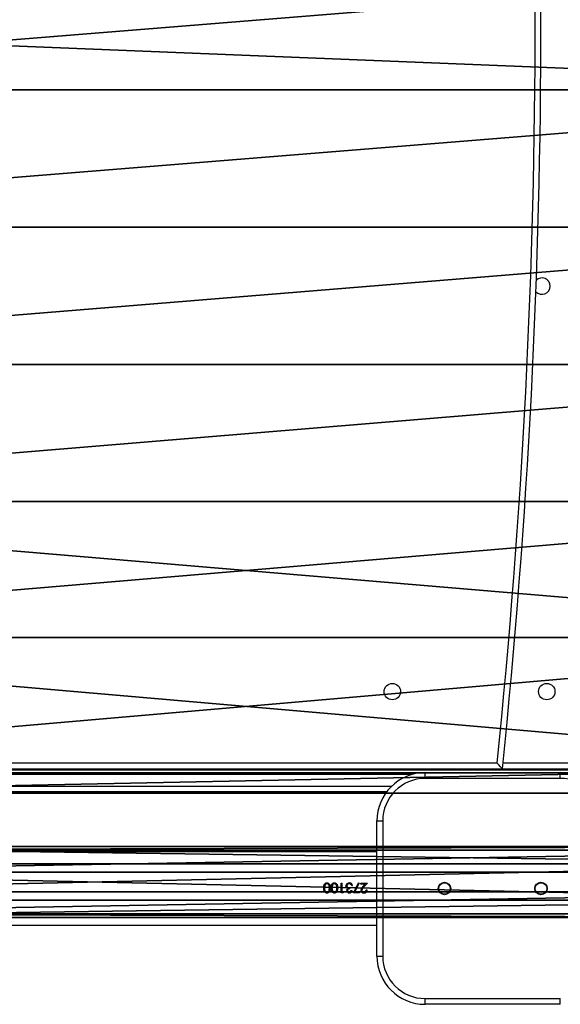
# Model space of a CAD drawing. Units: centimetres. Extents: x -278 to 277, y -204 to 201.
# Drawn here: x 0 to 28, y -52 to -1 of the extents above; entities that cross this region are included whole.
import ezdxf

# ---------------------------------------------------------------- set-up
doc = ezdxf.new("R2010")
doc.units = ezdxf.units.CM
doc.header["$LTSCALE"] = 2.54
doc.layers.get('0').update_dxf_attribs({"true_color": 0xff5454})
doc.layers.add('VP-EQ', color=7, linetype='Continuous', true_color=0x8a3492)

# ---------------------------------------------------------------- blocks, each defined once
blk = doc.blocks.new('Grupuj_9')
at = {"color": 0}
for p, q in [((0, 3.663, 2.337), (64.744, 3.663, 2.337)), ((0, 3.663, 2.337), (64.744, 3.663, 2.337)), ((0, 3.484, 0.894), (64.744, 3.484, 0.894)), ((0, 3.484, 0.894), (64.744, 3.484, 0.894)), ((0, 2.769, 3.484), (64.744, 2.769, 3.484)), ((0, 2.769, 3.484), (64.744, 2.769, 3.484)), ((0, 2.337), (64.744, 2.337)), ((0, 2.337), (64.744, 2.337)), ((0, 1.326, 3.663), (64.744, 1.326, 3.663)), ((0, 1.326, 3.663), (64.744, 1.326, 3.663)), ((64.744, 0.894, 0.179), (0, 0.894, 0.179)), ((64.744, 0.894, 0.179), (0, 0.894, 0.179)), ((0, 0.179, 2.769), (64.744, 0.179, 2.769)), ((0, 0.179, 2.769), (64.744, 0.179, 2.769)), ((0, 0, 1.326), (64.744, 0, 1.326)), ((0, 0, 1.326), (64.744, 0, 1.326))]:
    blk.add_line(p, q, dxfattribs=at)
mesh = blk.add_polyface(dxfattribs=at)
corners = [(0, 3.663, 2.337), (64.744, 3.484, 0.894), (0, 3.484, 0.894), (64.744, 3.663, 2.337)]
mesh.append_faces([[corners[k] for k in face] for face in [(0, 1, 2), (1, 0, 3)]], dxfattribs={"vtx0": -1, "color": 0})
mesh = blk.add_polyface(dxfattribs=at)
corners = [(0, 2.769, 3.484), (64.744, 3.663, 2.337), (0, 3.663, 2.337), (64.744, 2.769, 3.484)]
mesh.append_faces([[corners[k] for k in face] for face in [(0, 1, 2), (1, 0, 3)]], dxfattribs={"vtx0": -1, "color": 0})
mesh = blk.add_polyface(dxfattribs=at)
corners = [(64.744, 3.484, 0.894), (0, 2.337), (0, 3.484, 0.894), (64.744, 2.337)]
mesh.append_faces([[corners[k] for k in face] for face in [(0, 1, 2), (1, 0, 3)]], dxfattribs={"vtx0": -1, "color": 0})
mesh = blk.add_polyface(dxfattribs=at)
corners = [(64.744, 1.326, 3.663), (0, 2.769, 3.484), (0, 1.326, 3.663), (64.744, 2.769, 3.484)]
mesh.append_faces([[corners[k] for k in face] for face in [(0, 1, 2), (1, 0, 3)]], dxfattribs={"vtx0": -1, "color": 0})
mesh = blk.add_polyface(dxfattribs=at)
corners = [(64.744, 2.337), (0, 0.894, 0.179), (0, 2.337), (64.744, 0.894, 0.179)]
mesh.append_faces([[corners[k] for k in face] for face in [(0, 1, 2), (1, 0, 3)]], dxfattribs={"vtx0": -1, "color": 0})
mesh = blk.add_polyface(dxfattribs=at)
corners = [(0, 0.179, 2.769), (64.744, 1.326, 3.663), (0, 1.326, 3.663), (64.744, 0.179, 2.769)]
mesh.append_faces([[corners[k] for k in face] for face in [(0, 1, 2), (1, 0, 3)]], dxfattribs={"vtx0": -1, "color": 0})
mesh = blk.add_polyface(dxfattribs=at)
corners = [(64.744, 0, 1.326), (0, 0.894, 0.179), (64.744, 0.894, 0.179), (0, 0, 1.326)]
mesh.append_faces([[corners[k] for k in face] for face in [(0, 1, 2), (1, 0, 3)]], dxfattribs={"vtx0": -1, "color": 0})
mesh = blk.add_polyface(dxfattribs=at)
corners = [(64.744, 0.179, 2.769), (0, 0, 1.326), (64.744, 0, 1.326), (0, 0.179, 2.769)]
mesh.append_faces([[corners[k] for k in face] for face in [(0, 1, 2), (1, 0, 3)]], dxfattribs={"vtx0": -1, "color": 0})
blk = doc.blocks.new('Komponent_5')
at = {"color": 253, "true_color": 0xa8a8a8, "rotation": 90.0000000001376}
blk.add_blockref('Grupuj_9', (6.007, 0.6, 2.72), dxfattribs=at)
blk = doc.blocks.new('Grupuj_61')
at = {"color": 0}
for p, q in [((69.785, 1.2, 45.517), (3.78, 1.2, 45.517)), ((3.78, 1.2, 78.242), (69.785, 1.2, 78.242)), ((69.785, 1.2, 45.517), (3.78, 1.2, 45.517)), ((3.78, 1.2, 78.242), (69.785, 1.2, 78.242)), ((69.785, 0, 45.517), (3.78, 0, 45.517)), ((3.78, 0, 78.242), (69.785, 0, 78.242)), ((69.785, 0, 45.517), (3.78, 0, 45.517)), ((3.78, 0, 78.242), (69.785, 0, 78.242))]:
    blk.add_line(p, q, dxfattribs=at)
mesh = blk.add_polyface(dxfattribs=at)
corners = [(-92.355, 1.2, 27.742), (-76.881, 1.2, 3.886), (-92.355, 1.2, 3.886), (3.78, 1.2, 45.517), (-91.442, 1.2, 30.298), (-88.888, 1.2, 32.362), (3.78, 1.2, 78.242), (69.785, 1.2, 45.517), (140.126, 1.2, 3.886), (120.772, 1.2, 3.886), (140.126, 1.2, 24.76), (139.548, 1.2, 27.316), (137.934, 1.2, 29.38), (69.785, 1.2, 78.242)]
mesh.append_faces([[corners[k] for k in face] for face in [(0, 1, 2), (7, 8, 9)]], dxfattribs={"vtx0": -1, "color": 0})
mesh.append_faces([[corners[k] for k in face] for face in [(1, 0, 3), (3, 6, 7), (8, 7, 10), (10, 7, 11), (11, 7, 12), (12, 7, 13), (13, 7, 6)]], dxfattribs={"vtx0": -1, "vtx1": -1, "color": 0})
mesh.append_faces([[corners[k] for k in face] for face in [(3, 0, 4), (3, 4, 5), (3, 5, 6)]], dxfattribs={"vtx0": -1, "vtx2": -1, "color": 0})
at = {"color": 28, "true_color": 0x301b02}
mesh = blk.add_polyface(dxfattribs=at)
corners = [(69.785, 1.2, 45.517), (3.78, 0, 45.517), (3.78, 1.2, 45.517), (69.785, 0, 45.517)]
mesh.append_faces([[corners[k] for k in face] for face in [(0, 1, 2), (1, 0, 3)]], dxfattribs={"vtx0": -1, "color": 28})
mesh = blk.add_polyface(dxfattribs=at)
corners = [(3.78, 0, 78.242), (69.785, 1.2, 78.242), (3.78, 1.2, 78.242), (69.785, 0, 78.242)]
mesh.append_faces([[corners[k] for k in face] for face in [(0, 1, 2), (1, 0, 3)]], dxfattribs={"vtx0": -1, "color": 28})
at = {"color": 0}
mesh = blk.add_polyface(dxfattribs=at)
corners = [(140.126, 0, 24.76), (120.772, 0, 3.886), (140.126, 0, 3.886), (69.785, 0, 45.517), (139.548, 0, 27.316), (137.934, 0, 29.38), (69.785, 0, 78.242), (3.78, 0, 45.517), (-92.355, 0, 3.886), (-76.881, 0, 3.886), (-92.355, 0, 27.742), (-91.442, 0, 30.298), (-88.888, 0, 32.362), (3.78, 0, 78.242)]
mesh.append_faces([[corners[k] for k in face] for face in [(0, 1, 2), (7, 8, 9)]], dxfattribs={"vtx0": -1, "color": 0})
mesh.append_faces([[corners[k] for k in face] for face in [(1, 0, 3), (8, 7, 10), (10, 7, 11), (11, 7, 12), (12, 7, 13), (13, 3, 6)]], dxfattribs={"vtx0": -1, "vtx1": -1, "color": 0})
mesh.append_faces([[corners[k] for k in face] for face in [(3, 0, 4), (3, 4, 5), (3, 5, 6), (13, 7, 3)]], dxfattribs={"vtx0": -1, "vtx2": -1, "color": 0})
blk = doc.blocks.new('Grupuj_27')
at = {"color": 250, "true_color": 0x161b13, "rotation": 270}
blk.add_blockref('Grupuj_61', (0, 140.126), dxfattribs=at)
blk = doc.blocks.new('Grupuj_20')
at = {"color": 0}
for p, q in [((0, 83.866), (0, 4.56)), ((0, 83.866, 0.8), (0, 4.56, 0.8)), ((0, 83.866), (0, 4.56)), ((0, 83.866, 0.8), (0, 4.56, 0.8))]:
    blk.add_line(p, q, dxfattribs=at)
mesh = blk.add_polyface(dxfattribs=at)
corners = [(7.748, 85.382), (0, 4.56), (0, 83.866), (7.748, 3.044), (15.549, 86.597), (15.549, 1.828), (23.391, 0.915), (23.391, 87.511), (31.263, 0.305), (31.263, 88.12), (39.152, 0), (39.152, 88.425), (43.1, 88.425), (47.048, 0), (47.048, 88.425), (54.937, 88.12), (54.937, 0.305), (62.809, 0.915), (62.809, 87.511), (70.651, 1.828), (70.651, 86.597), (78.452, 3.044), (78.452, 85.382), (86.2, 83.866), (86.2, 4.56)]
mesh.append_faces([[corners[k] for k in face] for face in [(0, 1, 2), (21, 23, 24)]], dxfattribs={"vtx0": -1, "color": 0})
mesh.append_faces([[corners[k] for k in face] for face in [(1, 0, 3), (3, 4, 5), (5, 4, 6), (6, 7, 8), (8, 9, 10), (10, 12, 13), (13, 15, 16), (16, 15, 17), (17, 18, 19), (19, 20, 21)]], dxfattribs={"vtx0": -1, "vtx1": -1, "color": 0})
mesh.append_faces([[corners[k] for k in face] for face in [(3, 0, 4), (6, 4, 7), (8, 7, 9), (10, 9, 11), (10, 11, 12), (13, 12, 14), (13, 14, 15), (17, 15, 18), (19, 18, 20), (21, 20, 22), (21, 22, 23)]], dxfattribs={"vtx0": -1, "vtx2": -1, "color": 0})
mesh = blk.add_polyface(dxfattribs=at)
corners = [(7.748, 3.044, 0.8), (0, 83.866, 0.8), (0, 4.56, 0.8), (7.748, 85.382, 0.8), (15.549, 1.828, 0.8), (15.549, 86.597, 0.8), (23.391, 0.915, 0.8), (23.391, 87.511, 0.8), (31.263, 0.305, 0.8), (31.263, 88.12, 0.8), (39.152, 0, 0.8), (39.152, 88.425, 0.8), (47.048, 0, 0.8), (43.1, 88.425, 0.8), (47.048, 88.425, 0.8), (54.937, 0.305, 0.8), (54.937, 88.12, 0.8), (62.809, 0.915, 0.8), (62.809, 87.511, 0.8), (70.651, 1.828, 0.8), (70.651, 86.597, 0.8), (78.452, 3.044, 0.8), (78.452, 85.382, 0.8), (86.2, 4.56, 0.8), (86.2, 83.866, 0.8)]
mesh.append_faces([[corners[k] for k in face] for face in [(0, 1, 2), (22, 23, 24)]], dxfattribs={"vtx0": -1, "color": 0})
mesh.append_faces([[corners[k] for k in face] for face in [(1, 0, 3), (3, 4, 5), (5, 6, 7), (7, 8, 9), (9, 10, 11), (11, 12, 13), (13, 12, 14), (14, 15, 16), (16, 17, 18), (18, 19, 20), (20, 21, 22)]], dxfattribs={"vtx0": -1, "vtx1": -1, "color": 0})
mesh.append_faces([[corners[k] for k in face] for face in [(3, 0, 4), (5, 4, 6), (7, 6, 8), (9, 8, 10), (11, 10, 12), (14, 12, 15), (16, 15, 17), (18, 17, 19), (20, 19, 21), (22, 21, 23)]], dxfattribs={"vtx0": -1, "vtx2": -1, "color": 0})
at = {"color": 28, "true_color": 0x301b02}
mesh = blk.add_polyface(dxfattribs=at)
corners = [(0, 83.866, 0.8), (0, 4.56), (0, 4.56, 0.8), (0, 83.866)]
mesh.append_faces([[corners[k] for k in face] for face in [(0, 1, 2), (1, 0, 3)]], dxfattribs={"vtx0": -1, "color": 28})
blk = doc.blocks.new('Grupuj_1')
at = {"color": 0}
blk.add_blockref('Grupuj_27', (0, 0, -3.886), dxfattribs=at)
at = {"color": 250, "true_color": 0x161b13}
blk.add_blockref('Grupuj_20', (1.164, 60.947, 67.9), dxfattribs=at)
blk = doc.blocks.new('Grupuj_16')
at = {"color": 0, "xscale": 0.9036014773124432}
blk.add_blockref('Grupuj_1', (18.957, 10.081, 3.886), dxfattribs=at)
at = {"color": 0}
blk.add_blockref('Komponent_5', (10.172, 80.468, 162.45), dxfattribs=at)
blk = doc.blocks.new('2701_')
at = {"color": 0, "linetype": 'Continuous', "lineweight": 25}
for p, q in [((2612.29, 1653.98), (3446.29, 1653.98)), ((2651.99, 1656.98), (3406.58, 1656.98)), ((3409.6, 1656.98), (3721.58, 1656.98)), ((3362.29, 1650.98), (2696.29, 1650.98)), ((3369.29, 1648.98), (3369.29, 1651.98)), ((3369.29, 1651.98), (3439.29, 1651.98)), ((3439.29, 1648.98), (3369.29, 1648.98)), ((3439.29, 1648.98), (3439.29, 1651.98)), ((2706.64, 1644.98), (3351.94, 1644.98)), ((3349.29, 1641.98), (2709.29, 1641.98)), ((3344.29, 1626.98), (3347.29, 1626.98)), ((3344.29, 1556.98), (3344.29, 1626.98)), ((3347.29, 1626.98), (3347.29, 1556.98)), ((3344.29, 1610.98), (2714.29, 1610.98)), ((3316.74, 1592.28), (3316.74, 1592.27)), ((3317.38, 1593.53), (3317.19, 1592.28)), ((3317.19, 1592.27), (3317.19, 1592.28)), ((3317.19, 1592.27), (3317.21, 1591.95)), ((3317.2, 1591.94), (3317.2, 1591.94)), ((3318.46, 1594.89), (3318.46, 1594.82)), ((3319.67, 1591.96), (3319.69, 1592.27)), ((3319.68, 1591.95), (3319.68, 1591.96)), ((3319.69, 1592.27), (3319.69, 1592.28)), ((3320.14, 1592.28), (3320.14, 1592.27)), ((3320.58, 1592.28), (3320.58, 1592.27)), ((3321.22, 1593.53), (3321.03, 1592.28)), ((3321.03, 1592.27), (3321.03, 1592.28)), ((3321.03, 1592.27), (3321.05, 1591.95)), ((3321.04, 1591.94), (3321.04, 1591.94)), ((3322.31, 1594.89), (3322.31, 1594.82)), ((3323.52, 1591.96), (3323.53, 1592.27)), ((3323.53, 1592.27), (3323.53, 1592.28)), ((3323.53, 1591.95), (3323.53, 1591.96)), ((3323.98, 1592.28), (3323.98, 1592.27)), ((3325.84, 1594.77), (3326.29, 1594.77)), ((3325.84, 1589.78), (3325.84, 1594.77)), ((3325.84, 1594.69), (3326.29, 1594.69)), ((3326.29, 1590.29), (3326.29, 1594.77)), ((3328.28, 1593.29), (3328.28, 1593.26)), ((3328.73, 1593.33), (3328.73, 1593.3)), ((3329.12, 1591.98), (3329.12, 1591.98)), ((3330.01, 1594.89), (3330.01, 1594.82)), ((3330.26, 1591.76), (3330.26, 1592.28)), ((3331.67, 1593.43), (3331.23, 1593.43)), ((3332.12, 1589.78), (3334.75, 1594.89)), ((3335.14, 1594.68), (3332.88, 1590.29)), ((3333.75, 1591.98), (3332.88, 1590.34)), ((3333.25, 1591.98), (3334.75, 1594.82)), ((3334.75, 1594.89), (3335.14, 1594.68)), ((3334.75, 1594.82), (3334.75, 1594.89)), ((3334.75, 1594.82), (3335.14, 1594.61)), ((3335.97, 1594.77), (3339.37, 1594.77)), ((3335.97, 1594.26), (3335.97, 1594.77)), ((3335.97, 1594.69), (3339.37, 1594.69)), ((3338.3, 1594.26), (3335.97, 1594.26)), ((3337.04, 1592.93), (3338.3, 1594.26)), ((3337.04, 1592.9), (3338.3, 1594.2)), ((3337.04, 1592.93), (3337.04, 1592.9)), ((3339.37, 1594.77), (3337.43, 1592.71)), ((3338.3, 1594.26), (3338.3, 1594.2)), ((3338.73, 1591.32), (3339.17, 1591.32)), ((3339.17, 1591.33), (3339.07, 1590.79)), ((3318.46, 1589.65), (3318.46, 1589.72)), ((3322.31, 1589.65), (3322.31, 1589.72)), ((3326.77, 1589.84), (3325.84, 1589.84)), ((3326.77, 1589.78), (3325.84, 1589.78)), ((3326.29, 1590.29), (3327.06, 1590.29)), ((3327.06, 1590.34), (3326.77, 1589.84)), ((3327.06, 1590.29), (3326.77, 1589.78)), ((3326.77, 1589.78), (3326.77, 1589.84)), ((3328.53, 1590.95), (3328.53, 1590.98)), ((3328.98, 1590.95), (3328.98, 1590.97)), ((3329.99, 1589.65), (3329.99, 1589.72)), ((3331.03, 1590.93), (3331.48, 1590.93)), ((3335.2, 1589.84), (3332.12, 1589.84)), ((3335.2, 1589.78), (3332.12, 1589.78)), ((3332.88, 1590.34), (3332.88, 1590.29)), ((3332.88, 1590.29), (3335.2, 1590.29)), ((3335.2, 1589.78), (3335.2, 1590.29)), ((3336.03, 1591.14), (3336.03, 1591.16)), ((3336.48, 1591.18), (3336.48, 1591.2)), ((3337.54, 1589.65), (3337.54, 1589.72)), ((2714.29, 1572.98), (3344.29, 1572.98)), ((3344.29, 1556.98), (3347.29, 1556.98)), ((3369.29, 1534.98), (3439.29, 1534.98)), ((3369.29, 1531.98), (3369.29, 1534.98)), ((3439.29, 1531.98), (3369.29, 1531.98)), ((3439.29, 1531.98), (3439.29, 1534.98))]:
    blk.add_line(p, q, dxfattribs=at)
at = {"color": 0, "linetype": 'Continuous', "lineweight": 25, "flags": 128}
for points in [[(3409.29, 1653.98), (3409.19, 1654.09), (3408.91, 1654.39), (3408.36, 1655.01), (3407.44, 1656.02), (3406.59, 1656.97), (3406.58, 1656.98)], [(3316.74, 1592.28), (3316.8, 1593.16), (3317.06, 1593.99), (3317.3, 1594.36), (3317.63, 1594.65), (3318.03, 1594.83), (3318.46, 1594.89)], [(3316.74, 1592.27), (3316.8, 1593.13), (3317.06, 1593.94), (3317.3, 1594.29), (3317.63, 1594.58), (3318.03, 1594.76), (3318.46, 1594.82)], [(3318.46, 1589.65), (3318.03, 1589.72), (3317.63, 1589.9), (3317.3, 1590.2), (3317.06, 1590.56), (3316.8, 1591.4), (3316.74, 1592.28)], [(3317.19, 1592.28), (3317.23, 1591.59), (3317.41, 1590.93), (3317.58, 1590.63), (3317.81, 1590.39), (3318.11, 1590.22), (3318.45, 1590.16)], [(3319.69, 1592.28), (3319.65, 1592.96), (3319.49, 1593.63), (3319.33, 1593.92), (3319.09, 1594.17), (3318.79, 1594.33), (3318.45, 1594.39)], [(3318.45, 1590.16), (3318.79, 1590.22), (3319.09, 1590.38), (3319.32, 1590.62), (3319.49, 1590.93), (3319.65, 1591.59), (3319.69, 1592.28)], [(3318.46, 1594.89), (3318.89, 1594.83), (3319.29, 1594.64), (3319.61, 1594.35), (3319.84, 1593.99), (3320.08, 1593.16), (3320.14, 1592.28)], [(3318.46, 1594.82), (3318.89, 1594.76), (3319.29, 1594.57), (3319.61, 1594.29), (3319.84, 1593.94), (3320.08, 1593.12), (3320.14, 1592.27)], [(3320.14, 1592.28), (3320.08, 1591.41), (3319.85, 1590.57), (3319.61, 1590.2), (3319.29, 1589.91), (3318.9, 1589.72), (3318.46, 1589.65)], [(3320.58, 1592.28), (3320.65, 1593.16), (3320.91, 1593.99), (3321.15, 1594.36), (3321.48, 1594.65), (3321.88, 1594.83), (3322.31, 1594.89)], [(3320.58, 1592.27), (3320.65, 1593.13), (3320.91, 1593.94), (3321.15, 1594.29), (3321.48, 1594.58), (3321.88, 1594.76), (3322.31, 1594.82)], [(3322.31, 1589.65), (3321.87, 1589.72), (3321.48, 1589.9), (3321.15, 1590.2), (3320.91, 1590.56), (3320.65, 1591.4), (3320.58, 1592.28)], [(3321.03, 1592.28), (3321.08, 1591.59), (3321.25, 1590.93), (3321.42, 1590.63), (3321.65, 1590.39), (3321.96, 1590.22), (3322.29, 1590.16)], [(3323.53, 1592.28), (3323.5, 1592.96), (3323.34, 1593.63), (3323.17, 1593.92), (3322.93, 1594.17), (3322.63, 1594.33), (3322.29, 1594.39)], [(3322.29, 1590.16), (3322.63, 1590.22), (3322.93, 1590.38), (3323.17, 1590.62), (3323.34, 1590.93), (3323.5, 1591.59), (3323.53, 1592.28)], [(3322.31, 1594.89), (3322.74, 1594.83), (3323.14, 1594.64), (3323.45, 1594.35), (3323.69, 1593.99), (3323.93, 1593.16), (3323.98, 1592.28)], [(3322.31, 1594.82), (3322.74, 1594.76), (3323.14, 1594.57), (3323.45, 1594.29), (3323.69, 1593.94), (3323.93, 1593.12), (3323.98, 1592.27)], [(3323.98, 1592.28), (3323.93, 1591.41), (3323.69, 1590.57), (3323.46, 1590.2), (3323.14, 1589.91), (3322.74, 1589.72), (3322.31, 1589.65)], [(3328.57, 1592.4), (3328.35, 1592.82), (3328.28, 1593.29)], [(3328.73, 1593.33), (3328.76, 1593.08), (3328.87, 1592.84), (3329.04, 1592.64), (3329.25, 1592.49), (3329.74, 1592.33), (3330.26, 1592.28)], [(3328.73, 1593.3), (3328.76, 1593.05), (3328.87, 1592.82), (3329.04, 1592.62), (3329.25, 1592.47), (3329.74, 1592.32), (3330.26, 1592.27)], [(3330.26, 1591.77), (3329.85, 1591.73), (3329.45, 1591.6), (3329.26, 1591.49), (3329.12, 1591.35), (3329.02, 1591.17), (3328.99, 1591.08), (3328.98, 1590.97)], [(3330.26, 1591.76), (3329.85, 1591.72), (3329.45, 1591.59), (3329.26, 1591.48), (3329.12, 1591.34), (3329.02, 1591.15), (3328.99, 1591.05), (3328.98, 1590.95)], [(3330.83, 1594.12), (3330.44, 1594.33), (3330, 1594.39)], [(3331.23, 1593.43), (3331.08, 1593.8), (3330.83, 1594.12)], [(3336.27, 1591.95), (3336.36, 1592.12), (3337.04, 1592.9)], [(3336.79, 1591.98), (3336.57, 1591.63), (3336.48, 1591.2)], [(3336.79, 1591.98), (3336.79, 1591.98), (3336.79, 1591.98)]]:
    blk.add_lwpolyline(points, dxfattribs=at)
at = {"color": 0, "linetype": 'Continuous', "lineweight": 25}
for centre, radius in [((3352.29, 1693.98), 4.25), ((3432.29, 1693.98), 4.25), ((3379.29, 1591.98), 3.25), ((3379.29, 1591.98), 3), ((3429.29, 1591.98), 3.25), ((3429.29, 1591.98), 3)]:
    blk.add_circle(centre, radius, dxfattribs=at)
for centre, radius, start, end in [((-344.31, 2041.98), 3773.6, 354.09844, 5.90156), ((-344.31, 2041.98), 3770.6, 354.13956, 5.86044), ((3429.79, 1903.98), 4.25, 0, 133.2525), ((3429.79, 1903.98), 4.25, 222.5594, 0), ((3369.29, 1626.98), 25, 90, 180), ((3369.29, 1626.98), 22, 90, 180), ((3439.29, 1626.98), 25, 0, 90), ((3439.29, 1626.98), 22, 0, 90), ((3318.67, 1591.64), 1.93, 171.4004, 263.7678), ((3318.49, 1593.23), 1.16, 92.2223, 164.8008), ((3318.24, 1591.61), 1.91, 276.8372, 10.0019), ((3322.52, 1591.64), 1.93, 171.4004, 263.7678), ((3322.34, 1593.23), 1.16, 92.2223, 164.8008), ((3322.08, 1591.61), 1.91, 276.8372, 10.0019), ((3329.92, 1593.25), 1.65, 87.0587, 178.5877), ((3329.9, 1593.19), 1.63, 86.383, 177.7416), ((3329.74, 1590.94), 1.21, 121.0732, 179.7377), ((3329.65, 1593.22), 1.35, 217.0042, 246.5644), ((3329.86, 1593.25), 1.14, 83.1854, 175.9728), ((3330.05, 1593.27), 1.63, 5.7747, 91.6584), ((3330.07, 1593.2), 1.61, 6.6687, 92.2768), ((3338.56, 1590.89), 2.54, 126.6381, 174.5036), ((3338.75, 1590.84), 2.29, 125.1657, 171.4717), ((3337.56, 1591.27), 1.62, 269.5821, 1.4743), ((3337.58, 1591.31), 1.14, 269.1962, 0.4244), ((3329.86, 1591.04), 1.33, 182.6398, 275.7978), ((3329.88, 1591), 1.35, 182.1409, 274.7824), ((3329.87, 1591.05), 0.89, 186.4228, 277.838), ((3330.01, 1591.21), 1.5, 269.4793, 350.2599), ((3329.99, 1591.25), 1.09, 269.702, 342.8172), ((3329.99, 1591.16), 1.51, 270.0759, 351.1703), ((3337.48, 1591.16), 1.44, 180.0487, 272.6126), ((3337.5, 1591.12), 1.46, 179.2544, 271.8798), ((3337.52, 1591.2), 1.04, 181.534, 272.4912), ((3337.61, 1591.2), 1.49, 267.2478, 321.136), ((3369.29, 1556.98), 25, 180, 270), ((3369.29, 1556.98), 22, 180, 270)]:
    blk.add_arc(centre, radius, start, end, dxfattribs=at)
blk = doc.blocks.new('2701_2D')
at = {"layer": 'VP-EQ', "color": 0, "xscale": 0.1, "yscale": 0.1, "zscale": 0.1}
blk.add_blockref('2701_', (19.867, 19.706), dxfattribs=at)

msp = doc.modelspace()

# ---------------------------------------------------------------- block references
at = {"layer": 'VP-EQ', "color": 0}
msp.add_blockref('2701_2D', (-336.229, -224.567), dxfattribs=at)
at = {"layer": 'VP-EQ', "color": 0, "rotation": 89.99999999998471}
msp.add_blockref('Grupuj_16', (126.523, -59.675), dxfattribs=at)

doc.saveas('drawing.dxf')
